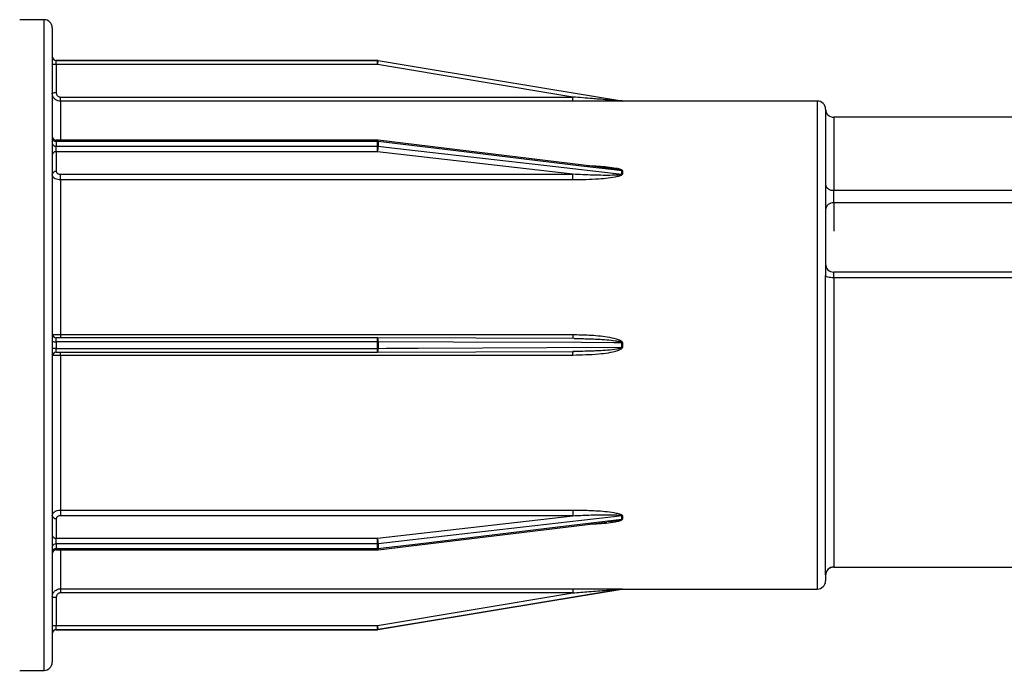
# Model space of a CAD drawing. Units: millimetres. Extents: x 10 to 584, y 10 to 410.
# Drawn here: x 52 to 65, y 172 to 180 of the extents above; entities that cross this region are included whole.
import ezdxf

# ---------------------------------------------------------------- set-up
doc = ezdxf.new("R2010")
doc.units = ezdxf.units.MM
doc.header["$LTSCALE"] = 2

msp = doc.modelspace()

# ---------------------------------------------------------------- linework, layer by layer
at = {"color": 7, "linetype": 'Continuous', "lineweight": 25}
for p, q in [((52.753, 180.357), (52.453, 180.357)), ((52.853, 180.257), (52.853, 176.357)), ((56.849, 179.857), (52.903, 179.857)), ((52.903, 179.806), (52.903, 179.857)), ((52.903, 179.857), (56.849, 179.857)), ((52.903, 179.857), (52.903, 179.857)), ((52.903, 179.806), (52.903, 179.456)), ((56.849, 179.806), (52.903, 179.806)), ((56.849, 179.806), (56.849, 179.857)), ((56.849, 179.857), (56.849, 179.857)), ((59.249, 179.406), (56.849, 179.806)), ((56.857, 179.856), (56.857, 179.856)), ((52.953, 179.354), (52.953, 179.406)), ((52.953, 179.406), (59.249, 179.406)), ((59.249, 179.354), (59.249, 179.406)), ((59.249, 179.354), (52.953, 179.354)), ((59.849, 179.358), (59.849, 179.358)), ((62.253, 179.357), (59.857, 179.357)), ((59.857, 179.357), (59.857, 179.357)), ((62.353, 179.257), (62.353, 178.329)), ((64.678, 179.157), (62.453, 179.157)), ((56.849, 178.875), (52.903, 178.875)), ((52.903, 178.861), (52.903, 178.803)), ((56.849, 178.861), (52.903, 178.861)), ((52.903, 178.732), (52.903, 178.803)), ((52.903, 178.803), (56.849, 178.803)), ((56.849, 178.803), (56.849, 178.861)), ((56.849, 178.732), (56.849, 178.803)), ((59.682, 178.533), (56.855, 178.875)), ((56.857, 178.86), (56.857, 178.802)), ((52.903, 178.732), (52.903, 178.491)), ((56.849, 178.732), (52.903, 178.732)), ((59.249, 178.456), (56.849, 178.732)), ((52.953, 178.456), (59.249, 178.456)), ((52.953, 178.386), (52.953, 178.456)), ((59.249, 178.386), (59.249, 178.456)), ((59.849, 178.459), (59.849, 178.498)), ((59.857, 178.498), (59.857, 178.459)), ((52.953, 178.386), (52.953, 176.485)), ((59.249, 178.386), (52.953, 178.386)), ((62.353, 178.329), (62.353, 177.213)), ((62.453, 178.106), (62.453, 178.261)), ((62.453, 178.261), (82.103, 178.261)), ((82.103, 178.106), (62.453, 178.106)), ((62.353, 173.53), (62.353, 177.213)), ((82.103, 177.254), (62.453, 177.254)), ((62.453, 177.183), (62.453, 173.627)), ((82.103, 177.183), (62.453, 177.183)), ((52.953, 176.485), (59.249, 176.485)), ((56.849, 176.447), (52.903, 176.447)), ((52.903, 176.398), (52.903, 176.316)), ((56.849, 176.398), (52.903, 176.398)), ((59.264, 176.437), (56.849, 176.447)), ((56.849, 176.447), (56.849, 176.447)), ((56.849, 176.447), (56.849, 176.447)), ((56.849, 176.316), (56.849, 176.398)), ((56.857, 176.398), (56.857, 176.316)), ((59.849, 176.329), (59.849, 176.385)), ((59.857, 176.385), (59.857, 176.329)), ((52.853, 176.357), (52.853, 172.457)), ((52.903, 176.316), (56.849, 176.316)), ((52.903, 176.267), (56.849, 176.267)), ((56.849, 176.267), (59.264, 176.277)), ((56.849, 176.267), (56.849, 176.267)), ((56.849, 176.267), (56.849, 176.267)), ((52.953, 176.229), (52.953, 174.328)), ((59.249, 176.229), (52.953, 176.229)), ((52.953, 174.328), (59.249, 174.328)), ((52.953, 174.328), (52.953, 174.258)), ((59.249, 174.328), (59.249, 174.258)), ((52.903, 174.224), (52.903, 173.983)), ((59.249, 174.258), (52.953, 174.258)), ((56.849, 173.983), (59.249, 174.258)), ((59.849, 174.216), (59.849, 174.255)), ((59.857, 174.256), (59.857, 174.216)), ((56.855, 173.84), (59.667, 174.18)), ((52.903, 173.911), (52.903, 173.983)), ((52.903, 173.983), (56.849, 173.983)), ((56.849, 173.911), (56.849, 173.983)), ((52.903, 173.911), (52.903, 173.854)), ((56.849, 173.911), (52.903, 173.911)), ((52.903, 173.854), (56.849, 173.854)), ((52.903, 173.839), (56.849, 173.839)), ((56.849, 173.854), (56.849, 173.911)), ((56.857, 173.912), (56.857, 173.854)), ((62.453, 173.627), (82.103, 173.627)), ((62.453, 173.625), (82.103, 173.625)), ((62.353, 173.53), (62.353, 173.457)), ((52.953, 173.36), (59.249, 173.36)), ((52.953, 173.36), (52.953, 173.309)), ((59.249, 173.36), (59.249, 173.309)), ((59.849, 173.357), (59.849, 173.356)), ((59.857, 173.357), (59.857, 173.357)), ((59.861, 173.357), (62.253, 173.357)), ((52.903, 173.259), (52.903, 172.909)), ((59.249, 173.309), (52.953, 173.309)), ((56.849, 172.909), (59.249, 173.309)), ((52.903, 172.857), (52.903, 172.909)), ((52.903, 172.909), (56.849, 172.909)), ((52.903, 172.857), (56.849, 172.857)), ((56.849, 172.857), (52.903, 172.857)), ((52.903, 172.857), (52.903, 172.857)), ((56.849, 172.857), (56.849, 172.909)), ((56.849, 172.857), (56.849, 172.857)), ((56.857, 172.858), (56.857, 172.858)), ((52.453, 172.357), (52.753, 172.357))]:
    msp.add_line(p, q, dxfattribs=at)
at = {"color": 8, "linetype": 'Continuous', "lineweight": 25}
for p, q in [((52.753, 176.357), (52.753, 180.357)), ((52.953, 179.354), (52.953, 178.875)), ((62.253, 173.357), (62.253, 179.357)), ((62.453, 179.157), (62.453, 178.261)), ((52.903, 178.861), (52.903, 178.875)), ((56.849, 178.861), (56.849, 178.875)), ((62.453, 178.106), (62.453, 177.758)), ((62.453, 177.183), (62.453, 177.254)), ((52.953, 176.485), (52.953, 176.447)), ((59.249, 176.485), (59.249, 176.437)), ((52.903, 176.398), (52.903, 176.447)), ((56.849, 176.398), (56.849, 176.447)), ((52.753, 172.357), (52.753, 176.357)), ((52.903, 176.267), (52.903, 176.316)), ((52.953, 176.229), (52.953, 176.267)), ((56.849, 176.267), (56.849, 176.316)), ((59.249, 176.229), (59.249, 176.277)), ((52.903, 173.839), (52.903, 173.854)), ((52.953, 173.839), (52.953, 173.36)), ((56.849, 173.839), (56.849, 173.854)), ((62.453, 173.625), (62.453, 173.627))]:
    msp.add_line(p, q, dxfattribs=at)
at = {"color": 7, "linetype": 'Continuous', "lineweight": 25, "flags": 128}
for points in [[(56.857, 179.856), (56.956, 179.84), (57.35, 179.774), (58.928, 179.511), (59.849, 179.358)], [(59.849, 178.498), (59.75, 178.51), (59.356, 178.558), (57.777, 178.749), (56.857, 178.86)], [(56.857, 178.802), (56.956, 178.791), (57.35, 178.746), (58.928, 178.565), (59.849, 178.459)], [(62.453, 177.183), (62.433, 177.184), (62.415, 177.186), (62.397, 177.188), (62.382, 177.192), (62.37, 177.196), (62.361, 177.201), (62.355, 177.207), (62.353, 177.213)], [(59.849, 176.385), (59.75, 176.385), (59.356, 176.387), (57.777, 176.394), (56.857, 176.398)], [(56.857, 176.316), (56.956, 176.317), (57.35, 176.318), (58.928, 176.325), (59.849, 176.329)], [(59.849, 174.255), (59.75, 174.244), (59.356, 174.198), (57.777, 174.017), (56.857, 173.912)], [(56.857, 173.854), (56.956, 173.866), (57.35, 173.914), (58.928, 174.105), (59.849, 174.216)], [(59.849, 173.357), (59.75, 173.34), (59.356, 173.274), (57.777, 173.011), (56.857, 172.858)], [(56.857, 172.858), (56.956, 172.874), (57.35, 172.94), (58.928, 173.203), (59.849, 173.357)]]:
    msp.add_lwpolyline(points, dxfattribs=at)
at = {"color": 7, "linetype": 'Continuous', "lineweight": 25}
for centre, radius, start, end in [((52.753, 180.257), 0.1, 0, 90), ((52.903, 179.907), 0.05, 180, 270), ((52.903, 179.907), 0.05, 180.002, 270.002), ((52.89, 179.327), 0.479, 88.5046, 94.4944), ((56.849, 179.807), 0.05, 80.5377, 90), ((56.849, 179.807), 0.05, 80.5383, 90), ((53.808, 180.325), 3.085, 350.3012, 351.2537), ((52.89, 178.977), 0.479, 88.5046, 94.4944), ((59.857, 179.407), 0.05, 260.5377, 270), ((59.857, 179.407), 0.05, 260.5381, 270), ((62.253, 179.257), 0.1, 0, 90), ((62.453, 179.257), 0.1, 180, 270), ((52.903, 178.925), 0.05, 180, 270), ((52.897, 178.905), 0.0447, 191.0007, 277.8453), ((52.897, 178.847), 0.0446, 191.855, 278.2537), ((56.849, 178.825), 0.05, 83.1059, 90), ((56.849, 178.791), 0.0695, 83.2149, 90.0089), ((56.849, 178.732), 0.0711, 83.3709, 90.0091), ((56.51, 178.807), 0.347, 347.4815, 359.2612), ((52.897, 178.687), 0.0448, 82.4074, 169.5049), ((52.897, 178.446), 0.0448, 82.4074, 169.5049), ((59.857, 178.568), 0.0696, 263.2311, 270.009), ((59.857, 178.53), 0.0709, 263.3544, 270.0091), ((62.439, 178.349), 0.0888, 192.865, 278.7077), ((62.447, 178.013), 0.094, 86.1887, 175.5981), ((62.453, 177.354), 0.1, 180, 270), ((52.903, 176.497), 0.05, 180.0098, 270.0098), ((52.89, 177.468), 1.07, 267.9917, 270.6692), ((56.849, 172.172), 4.226, 89.8889, 90.0003), ((59.857, 181.732), 5.347, 269.9122, 270.0002), ((52.89, 175.246), 1.07, 89.3308, 92.0083), ((52.903, 176.217), 0.05, 89.9902, 179.9902), ((56.849, 180.543), 4.226, 269.9997, 270.1111), ((59.857, 170.983), 5.347, 89.9998, 90.0878), ((52.897, 174.268), 0.0448, 190.4951, 277.5926), ((59.857, 174.185), 0.0709, 89.9909, 96.6456), ((59.857, 174.147), 0.0696, 89.991, 96.7689), ((52.897, 174.027), 0.0448, 190.4951, 277.5926), ((56.51, 173.907), 0.347, 0.7388, 12.5185), ((52.897, 173.867), 0.0446, 81.7463, 168.145), ((52.897, 173.809), 0.0447, 82.1547, 168.9993), ((52.903, 173.789), 0.05, 90, 180), ((56.849, 173.982), 0.0711, 269.9909, 276.6291), ((56.849, 173.923), 0.0695, 269.9911, 276.7851), ((56.849, 173.889), 0.05, 270, 276.8941), ((62.452, 173.528), 0.0988, 89.2838, 179.2655), ((62.453, 173.525), 0.1, 90, 180), ((62.253, 173.457), 0.1, 270, 360), ((59.857, 173.307), 0.05, 90, 99.4623), ((59.857, 173.307), 0.05, 90, 99.4619), ((52.89, 173.737), 0.479, 265.5056, 271.4954), ((52.89, 173.387), 0.479, 265.5056, 271.4954), ((52.903, 172.807), 0.05, 90, 180), ((52.903, 172.807), 0.05, 89.998, 179.998), ((53.808, 172.389), 3.085, 8.7463, 9.6988), ((56.849, 172.907), 0.05, 270, 279.4623), ((56.849, 172.907), 0.05, 270, 279.4617), ((52.753, 172.457), 0.1, 270, 0)]:
    msp.add_arc(centre, radius, start, end, dxfattribs=at)
at = {"color": 8, "linetype": 'Continuous', "lineweight": 25}
for centre, radius, start, end in [((56.836, 178.864), 0.0209, 348.4842, 29.0795), ((56.777, 176.411), 0.0805, 351.0934, 27.3104), ((56.777, 176.304), 0.0806, 332.6961, 8.9033), ((56.836, 173.85), 0.0209, 330.9205, 11.5158)]:
    msp.add_arc(centre, radius, start, end, dxfattribs=at)
at = {"color": 7, "linetype": 'Continuous', "lineweight": 25}
for points, knots in [([(52.953, 179.354), (52.942, 179.356), (52.919, 179.358), (52.889, 179.375), (52.867, 179.4), (52.855, 179.428), (52.853, 179.447), (52.853, 179.454)], [0, 0, 0, 0, 0.214668, 0.429332, 0.644001, 0.858692, 1, 1, 1, 1]), ([(52.903, 179.456), (52.903, 179.452), (52.904, 179.443), (52.91, 179.429), (52.921, 179.416), (52.936, 179.407), (52.947, 179.406), (52.953, 179.406)], [0, 0, 0, 0, 0.141315, 0.356013, 0.570684, 0.785342, 1, 1, 1, 1]), ([(59.849, 179.358), (59.849, 179.358), (59.849, 179.358), (59.847, 179.358), (59.842, 179.358), (59.822, 179.36), (59.729, 179.367), (59.614, 179.376), (59.434, 179.391), (59.33, 179.399), (59.249, 179.406)], [0, 0, 0, 0, 0.002951, 0.00549, 0.014381, 0.034197, 0.109291, 0.483167, 0.600561, 1, 1, 1, 1]), ([(59.857, 179.357), (59.857, 179.357), (59.856, 179.357), (59.851, 179.357), (59.832, 179.357), (59.775, 179.356), (59.683, 179.356), (59.5, 179.355), (59.355, 179.355), (59.249, 179.354)], [0, 0, 0, 0, 0.009853, 0.022743, 0.046328, 0.124916, 0.308533, 0.494881, 1, 1, 1, 1]), ([(52.953, 178.386), (52.942, 178.387), (52.919, 178.389), (52.889, 178.4), (52.867, 178.418), (52.855, 178.437), (52.853, 178.449), (52.853, 178.454)], [0, 0, 0, 0, 0.214668, 0.429332, 0.644001, 0.858692, 1, 1, 1, 1]), ([(52.903, 178.491), (52.903, 178.488), (52.904, 178.482), (52.91, 178.472), (52.921, 178.463), (52.936, 178.457), (52.947, 178.457), (52.953, 178.456)], [0, 0, 0, 0, 0.141315, 0.356013, 0.570684, 0.785342, 1, 1, 1, 1]), ([(59.857, 178.459), (59.857, 178.457), (59.856, 178.454), (59.851, 178.448), (59.832, 178.437), (59.738, 178.411), (59.538, 178.392), (59.355, 178.388), (59.249, 178.386)], [0, 0, 0, 0, 0.009857, 0.022754, 0.04635, 0.124974, 0.494649, 1, 1, 1, 1]), ([(59.849, 178.459), (59.849, 178.459), (59.849, 178.458), (59.847, 178.456), (59.842, 178.454), (59.822, 178.449), (59.729, 178.441), (59.614, 178.443), (59.434, 178.447), (59.33, 178.452), (59.249, 178.456)], [0, 0, 0, 0, 0.002951, 0.00549, 0.014381, 0.034197, 0.109291, 0.483167, 0.600561, 1, 1, 1, 1]), ([(52.853, 176.488), (52.854, 176.488), (52.856, 176.487), (52.873, 176.486), (52.899, 176.485), (52.927, 176.485), (52.946, 176.485), (52.953, 176.485)], [0, 0, 0, 0, 0.2147193, 0.4294432, 0.6441615, 0.8588594, 1, 1, 1, 1]), ([(59.249, 176.485), (59.315, 176.484), (59.457, 176.482), (59.634, 176.465), (59.762, 176.441), (59.822, 176.42), (59.846, 176.405), (59.854, 176.396), (59.857, 176.39), (59.857, 176.386), (59.857, 176.385)], [0, 0, 0, 0, 0.317473, 0.671569, 0.848604, 0.937194, 0.968285, 0.981515, 0.994831, 1, 1, 1, 1]), ([(59.849, 176.329), (59.849, 176.329), (59.849, 176.328), (59.847, 176.325), (59.842, 176.321), (59.822, 176.313), (59.729, 176.295), (59.614, 176.288), (59.434, 176.279), (59.33, 176.278), (59.249, 176.277)], [0, 0, 0, 0, 0.002951, 0.00549, 0.014381, 0.034197, 0.109291, 0.483167, 0.600561, 1, 1, 1, 1]), ([(59.857, 176.329), (59.857, 176.327), (59.856, 176.323), (59.851, 176.314), (59.832, 176.299), (59.738, 176.263), (59.538, 176.237), (59.355, 176.232), (59.249, 176.229)], [0, 0, 0, 0, 0.009857, 0.022754, 0.04635, 0.124974, 0.494649, 1, 1, 1, 1]), ([(52.953, 176.229), (52.942, 176.229), (52.919, 176.229), (52.889, 176.229), (52.867, 176.228), (52.855, 176.227), (52.853, 176.226), (52.853, 176.226)], [0, 0, 0, 0, 0.214668, 0.429332, 0.644001, 0.858692, 1, 1, 1, 1]), ([(52.853, 174.26), (52.854, 174.267), (52.856, 174.283), (52.873, 174.303), (52.899, 174.319), (52.927, 174.327), (52.946, 174.328), (52.953, 174.328)], [0, 0, 0, 0, 0.214719, 0.429443, 0.644162, 0.858859, 1, 1, 1, 1]), ([(59.249, 174.328), (59.315, 174.327), (59.457, 174.326), (59.634, 174.314), (59.762, 174.296), (59.822, 174.281), (59.846, 174.27), (59.854, 174.264), (59.857, 174.259), (59.857, 174.256), (59.857, 174.256)], [0, 0, 0, 0, 0.317473, 0.671569, 0.848604, 0.937194, 0.968285, 0.981515, 0.994831, 1, 1, 1, 1]), ([(52.953, 174.258), (52.949, 174.258), (52.94, 174.257), (52.926, 174.253), (52.913, 174.245), (52.905, 174.235), (52.903, 174.227), (52.903, 174.224)], [0, 0, 0, 0, 0.141134, 0.355824, 0.570541, 0.785271, 1, 1, 1, 1]), ([(59.249, 174.258), (59.315, 174.261), (59.453, 174.268), (59.628, 174.272), (59.754, 174.27), (59.813, 174.266), (59.837, 174.262), (59.844, 174.259), (59.847, 174.258), (59.849, 174.256), (59.849, 174.255), (59.849, 174.255)], [0, 0, 0, 0, 0.324987, 0.686192, 0.864523, 0.950708, 0.978435, 0.988753, 0.993074, 0.997243, 1, 1, 1, 1]), ([(59.857, 174.216), (59.857, 174.215), (59.856, 174.212), (59.851, 174.206), (59.832, 174.195), (59.738, 174.17), (59.606, 174.157), (59.491, 174.155), (59.453, 174.154)], [0, 0, 0, 0, 0.0146034, 0.0337095, 0.0686664, 0.1851473, 0.7328189, 1, 1, 1, 1]), ([(59.849, 174.216), (59.849, 174.215), (59.849, 174.215), (59.847, 174.213), (59.842, 174.21), (59.822, 174.203), (59.763, 174.191), (59.707, 174.186), (59.667, 174.182)], [0, 0, 0, 0, 0.009504, 0.017681, 0.04631, 0.110125, 0.35195, 1, 1, 1, 1]), ([(52.853, 173.26), (52.854, 173.271), (52.856, 173.294), (52.873, 173.324), (52.899, 173.346), (52.927, 173.358), (52.946, 173.359), (52.953, 173.36)], [0, 0, 0, 0, 0.214719, 0.429443, 0.644162, 0.858859, 1, 1, 1, 1]), ([(59.249, 173.36), (59.315, 173.36), (59.457, 173.36), (59.634, 173.359), (59.762, 173.358), (59.822, 173.358), (59.846, 173.358), (59.854, 173.357), (59.857, 173.357), (59.857, 173.357), (59.857, 173.357)], [0, 0, 0, 0, 0.317473, 0.671569, 0.848604, 0.937194, 0.968285, 0.981515, 0.994831, 1, 1, 1, 1]), ([(59.249, 173.309), (59.315, 173.314), (59.453, 173.325), (59.628, 173.339), (59.754, 173.349), (59.813, 173.354), (59.837, 173.356), (59.844, 173.356), (59.847, 173.356), (59.849, 173.357), (59.849, 173.357), (59.849, 173.357)], [0, 0, 0, 0, 0.324987, 0.686192, 0.864523, 0.950708, 0.978435, 0.988753, 0.993074, 0.997243, 1, 1, 1, 1]), ([(52.953, 173.309), (52.949, 173.308), (52.94, 173.308), (52.926, 173.302), (52.913, 173.29), (52.905, 173.275), (52.903, 173.264), (52.903, 173.259)], [0, 0, 0, 0, 0.141134, 0.355824, 0.570541, 0.785271, 1, 1, 1, 1])]:
    msp.add_open_spline(points, degree=3, knots=knots, dxfattribs=at)
at = {"color": 8, "linetype": 'Continuous', "lineweight": 25}
for points, knots in [([(59.428, 178.563), (59.435, 178.563), (59.516, 178.562), (59.634, 178.553), (59.762, 178.537), (59.822, 178.523), (59.846, 178.512), (59.854, 178.506), (59.857, 178.501), (59.857, 178.499), (59.857, 178.498)], [0, 0, 0, 0, 0.0457639, 0.5408229, 0.7883342, 0.9121908, 0.9556588, 0.9741559, 0.9927735, 1, 1, 1, 1]), ([(59.682, 178.533), (59.712, 178.529), (59.76, 178.523), (59.813, 178.513), (59.837, 178.507), (59.844, 178.503), (59.847, 178.501), (59.849, 178.5), (59.849, 178.499), (59.849, 178.498)], [0, 0, 0, 0, 0.526274, 0.827639, 0.924592, 0.960673, 0.975782, 0.990361, 1, 1, 1, 1]), ([(59.264, 176.437), (59.325, 176.436), (59.459, 176.435), (59.628, 176.426), (59.754, 176.413), (59.813, 176.403), (59.837, 176.395), (59.844, 176.391), (59.847, 176.389), (59.849, 176.387), (59.849, 176.385), (59.849, 176.385)], [0, 0, 0, 0, 0.307485, 0.678055, 0.86101, 0.94943, 0.977875, 0.988462, 0.992894, 0.997172, 1, 1, 1, 1])]:
    msp.add_open_spline(points, degree=3, knots=knots, dxfattribs=at)

doc.saveas('drawing.dxf')
